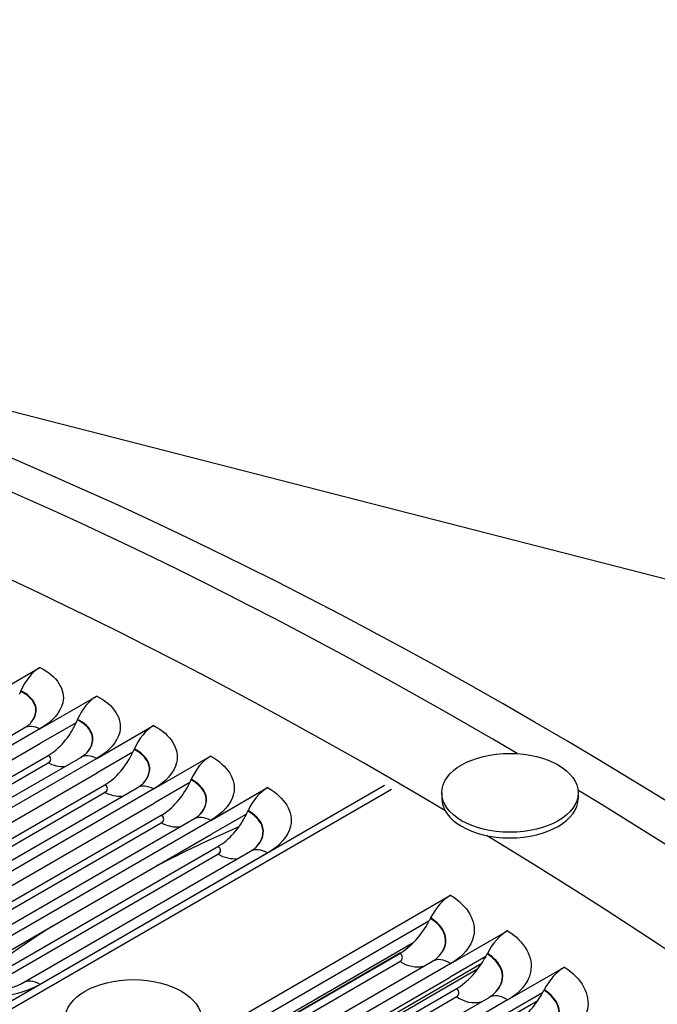
# Model space of a CAD drawing. Units: inches. Extents: x -10 to 95, y -8 to 38.
# Drawn here: x 55 to 56, y 36 to 38 of the extents above; entities that cross this region are included whole.
import ezdxf

# ---------------------------------------------------------------- set-up
doc = ezdxf.new("R2010")
doc.units = ezdxf.units.IN
doc.header["$MEASUREMENT"] = 0
doc.layers.add('PV', color=250, linetype='Continuous')

msp = doc.modelspace()

# ---------------------------------------------------------------- linework, layer by layer
at = {"layer": 'PV'}
for p, q in [((57.5249, 36.2927), (53.7112, 37.2704)), ((54.7579, 36.3988), (54.8739, 36.4658)), ((54.8348, 36.4171), (54.8353, 36.4182)), ((54.8738, 36.3406), (54.9898, 36.4076)), ((54.9479, 36.3532), (54.8753, 36.3113)), ((54.9505, 36.359), (54.9509, 36.3601)), ((54.3778, 36.0746), (54.8418, 36.3425)), ((54.8738, 36.3406), (54.4098, 36.0727)), ((54.9899, 36.2804), (55.1059, 36.3474)), ((54.4112, 36.0433), (54.8753, 36.3113)), ((55.0636, 36.2932), (54.991, 36.2512)), ((55.0662, 36.299), (55.0667, 36.3001)), ((54.3989, 36.0023), (54.8908, 36.2863)), ((54.4267, 36.0033), (54.8907, 36.2712)), ((54.4931, 36.0148), (54.9572, 36.2827)), ((54.9899, 36.2804), (54.5258, 36.0125)), ((55.106, 36.2182), (55.222, 36.2852)), ((54.5269, 35.9833), (54.991, 36.2512)), ((55.1794, 36.2312), (55.1067, 36.1892)), ((55.182, 36.237), (55.1825, 36.2381)), ((54.5142, 35.9425), (55.0061, 36.2265)), ((54.542, 35.9432), (55.006, 36.2111)), ((54.6086, 35.953), (55.0726, 36.2209)), ((55.106, 36.2182), (54.642, 35.9503)), ((55.5766, 36.2251), (54.741, 35.7427)), ((55.5906, 36.217), (54.755, 35.7346)), ((55.2222, 36.1541), (55.3382, 36.221)), ((55.6931, 36.2106), (55.6931, 36.1992)), ((55.9714, 36.2102), (55.9714, 36.1988)), ((54.6427, 35.9213), (55.1067, 36.1892)), ((55.2979, 36.173), (55.2984, 36.1741)), ((54.6296, 35.8807), (55.1215, 36.1647)), ((54.724, 35.8892), (55.1881, 36.1571)), ((55.2222, 36.1541), (54.7582, 35.8862)), ((55.2952, 36.1672), (55.2226, 36.1253)), ((54.6574, 35.8812), (55.1214, 36.1491)), ((54.7585, 35.8574), (55.2226, 36.1253)), ((54.745, 35.817), (55.2369, 36.1009)), ((54.8395, 35.8235), (55.3036, 36.0914)), ((54.7728, 35.8172), (55.2368, 36.0851)), ((55.3384, 36.088), (54.8744, 35.82)), ((55.1857, 35.6983), (55.7114, 36.0018)), ((55.6701, 35.9543), (55.6706, 35.9554)), ((55.6672, 35.9487), (55.0601, 35.5982)), ((55.7115, 35.8626), (55.8275, 35.9295)), ((55.2311, 35.672), (55.6363, 35.9059)), ((55.6093, 35.8842), (55.2304, 35.6654)), ((55.2304, 35.6654), (55.6076, 35.8832)), ((55.783, 35.8766), (55.7103, 35.8347)), ((55.7859, 35.8822), (55.7864, 35.8833)), ((55.1843, 35.5221), (55.775, 35.8631)), ((55.7664, 35.8509), (55.1919, 35.5192)), ((55.2103, 35.5995), (55.6744, 35.8674)), ((55.2243, 35.6453), (55.6075, 35.8666)), ((55.7115, 35.8626), (55.2475, 35.5946)), ((55.8275, 35.7884), (55.9435, 35.8553)), ((55.2463, 35.5668), (55.7103, 35.8347)), ((55.2311, 35.5274), (55.723, 35.8113)), ((55.9016, 35.8082), (55.9022, 35.8093)), ((55.2588, 35.5266), (55.7229, 35.7946)), ((55.3257, 35.5257), (55.7897, 35.7937)), ((55.8987, 35.8026), (55.826, 35.7607)), ((55.3283, 35.4636), (55.8894, 35.7875)), ((55.8275, 35.7884), (55.3635, 35.5204))]:
    msp.add_line(p, q, dxfattribs=at)
for centre, major_axis, ratio, start_param, end_param in [((55.7504, 27.0593), (-5.6875, 9.851), 0.57735, 5.48576, 6.266064), ((55.5766, 26.9589), (-5.6875, 9.851), 0.57735, 5.482457, 6.35149), ((55.8564, 27.1205), (-5.664, 9.8103), 0.57735, 3.655864, 5.768914), ((54.8775, 36.4067), (0.031, 0.0628), 0.617626, 0.746454, 1.690987), ((54.7701, 36.4347), (0.0475, 0.0962), 0.617626, 4.773344, 4.83258), ((54.9927, 36.3489), (0.0318, 0.0623), 0.609828, 0.754686, 1.69922), ((54.8864, 36.3763), (-0.0488, -0.0956), 0.609828, 0.754686, 1.639984), ((54.8864, 36.3763), (0.0488, 0.0956), 0.609828, 4.781577, 4.840813), ((55.108, 36.2891), (0.0326, 0.0619), 0.601902, 0.76269, 1.707224), ((55.0028, 36.3159), (-0.05, -0.0949), 0.601902, 0.76269, 1.647988), ((55.0028, 36.3159), (0.05, 0.0949), 0.601902, 4.789581, 4.848817), ((55.2235, 36.2272), (0.0334, 0.0615), 0.593849, 0.770471, 1.715004), ((55.1193, 36.2535), (-0.0513, -0.0943), 0.593849, 0.770471, 1.655768), ((55.1193, 36.2535), (0.0513, 0.0943), 0.593849, 4.797361, 4.856597), ((55.3389, 36.1635), (0.0342, 0.0611), 0.585672, 0.778032, 1.722565), ((55.5766, 26.9589), (5.6652, -9.8124), 0.57735, 2.356067, 2.356194), ((55.7504, 27.0593), (5.6875, -9.851), 0.57735, 1.557021, 2.328765), ((55.8322, 36.199), (0.1391, -0.0002), 0.578357, 3.141593, 6.283185), ((55.2358, 36.1892), (0.0525, 0.0936), 0.585672, 4.804922, 4.864158), ((55.2358, 36.1892), (-0.0525, -0.0936), 0.585672, 0.778032, 1.66333), ((59.0639, 28.9723), (-4.059, 7.0305), 0.57735, 6.217596, 6.257204), ((55.5766, 26.9589), (5.6875, -9.851), 0.57735, 1.555426, 2.330356), ((55.7098, 35.9456), (0.0366, 0.0596), 0.55859, 0.800889, 1.745422), ((55.61, 35.9693), (0.0562, 0.0914), 0.55859, 4.827779, 4.887015), ((59.0639, 28.9723), (-4.059, 7.0305), 0.57735, 0.025981, 0.074333), ((55.61, 35.9693), (-0.0562, -0.0914), 0.55859, 0.800889, 1.686186), ((55.8252, 35.8738), (0.0374, 0.0592), 0.549907, 0.807578, 1.752111), ((55.7265, 35.8968), (-0.0573, -0.0907), 0.549907, 0.807578, 1.692876), ((55.7265, 35.8968), (0.0573, 0.0907), 0.549907, 4.834468, 4.893704), ((55.9405, 35.8), (0.0381, 0.0587), 0.54111, 0.814072, 1.758605), ((55.8429, 35.8224), (-0.0583, -0.0901), 0.54111, 0.814072, 1.699369), ((55.8429, 35.8224), (0.0583, 0.0901), 0.54111, 4.840962, 4.900198)]:
    msp.add_ellipse(centre, major_axis=major_axis, ratio=ratio, start_param=start_param, end_param=end_param, dxfattribs=at)
for centre in [(55.8323, 36.2104), (55.0644, 35.7493)]:
    msp.add_ellipse(centre, major_axis=(0.1391, -0.0002), ratio=0.578357, dxfattribs=at)
for points, knots in [([(54.8739, 36.4658), (54.9092, 36.4484), (54.9269, 36.4209), (54.9205, 36.3938), (54.9159, 36.3743), (54.8992, 36.3553), (54.8738, 36.3406)], [-3.141593, -3.141593, -3.141593, -3.141593, -2.2275, -2.2275, -2.2275, -1.570796, -1.570796, -1.570796, -1.570796]), ([(54.8553, 36.3529), (54.8654, 36.365), (54.8685, 36.3787), (54.863, 36.391), (54.8585, 36.4011), (54.8486, 36.4102), (54.8348, 36.4171)], [1.912737, 1.912737, 1.912737, 1.912737, 2.589221, 2.589221, 2.589221, 3.141593, 3.141593, 3.141593, 3.141593]), ([(54.8555, 36.3531), (54.866, 36.3654), (54.8693, 36.3793), (54.8637, 36.3919), (54.8592, 36.4021), (54.8492, 36.4113), (54.8353, 36.4182)], [1.904593, 1.904593, 1.904593, 1.904593, 2.587504, 2.587504, 2.587504, 3.141593, 3.141593, 3.141593, 3.141593]), ([(54.9898, 36.4076), (55.0252, 36.3896), (55.043, 36.3615), (55.0366, 36.334), (55.032, 36.3143), (55.0153, 36.2951), (54.9899, 36.2804)], [-3.141593, -3.141593, -3.141593, -3.141593, -2.2275, -2.2275, -2.2275, -1.570796, -1.570796, -1.570796, -1.570796]), ([(54.8418, 36.3425), (54.8469, 36.3454), (54.8507, 36.3483), (54.8543, 36.3516), (54.8551, 36.3524), (54.8557, 36.3531)], [0, 0, 0, 0, 0.0802112, 0.0802112, 0.118152, 0.118152, 0.118152, 0.118152]), ([(54.9701, 36.2926), (54.981, 36.305), (54.9844, 36.3193), (54.9787, 36.3323), (54.9742, 36.3426), (54.9643, 36.352), (54.9505, 36.359)], [1.893589, 1.893589, 1.893589, 1.893589, 2.589221, 2.589221, 2.589221, 3.141593, 3.141593, 3.141593, 3.141593]), ([(54.9703, 36.2928), (54.9816, 36.3054), (54.9851, 36.32), (54.9794, 36.3331), (54.9749, 36.3435), (54.9649, 36.353), (54.9509, 36.3601)], [1.885839, 1.885839, 1.885839, 1.885839, 2.587504, 2.587504, 2.587504, 3.141593, 3.141593, 3.141593, 3.141593]), ([(55.1059, 36.3474), (55.1413, 36.3287), (55.1591, 36.3001), (55.1527, 36.2722), (55.1481, 36.2522), (55.1314, 36.2329), (55.106, 36.2182)], [-3.141593, -3.141593, -3.141593, -3.141593, -2.2275, -2.2275, -2.2275, -1.570796, -1.570796, -1.570796, -1.570796]), ([(54.9572, 36.2827), (54.9622, 36.2856), (54.966, 36.2885), (54.9693, 36.2914), (54.97, 36.2922), (54.9705, 36.2928)], [0, 0, 0, 0, 0.0799769, 0.0799769, 0.1109562, 0.1109562, 0.1109562, 0.1109562]), ([(55.085, 36.2302), (55.0966, 36.243), (55.1003, 36.258), (55.0945, 36.2716), (55.09, 36.2821), (55.0801, 36.2917), (55.0662, 36.299)], [1.874112, 1.874112, 1.874112, 1.874112, 2.589221, 2.589221, 2.589221, 3.141593, 3.141593, 3.141593, 3.141593]), ([(55.0852, 36.2305), (55.0972, 36.2434), (55.1011, 36.2586), (55.0952, 36.2724), (55.0907, 36.283), (55.0807, 36.2927), (55.0667, 36.3001)], [1.866716, 1.866716, 1.866716, 1.866716, 2.587504, 2.587504, 2.587504, 3.141593, 3.141593, 3.141593, 3.141593]), ([(55.222, 36.2852), (55.2574, 36.266), (55.2752, 36.2367), (55.2689, 36.2085), (55.2643, 36.1882), (55.2476, 36.1687), (55.2222, 36.1541)], [-3.141593, -3.141593, -3.141593, -3.141593, -2.2275, -2.2275, -2.2275, -1.570796, -1.570796, -1.570796, -1.570796]), ([(55.0726, 36.2209), (55.0776, 36.2238), (55.0813, 36.2266), (55.0843, 36.2294), (55.0849, 36.23), (55.0854, 36.2305)], [0, 0, 0, 0, 0.0797878, 0.0797878, 0.1037024, 0.1037024, 0.1037024, 0.1037024]), ([(55.1998, 36.1659), (55.2122, 36.1791), (55.2163, 36.1946), (55.2103, 36.2089), (55.2058, 36.2196), (55.1959, 36.2294), (55.182, 36.237)], [1.854289, 1.854289, 1.854289, 1.854289, 2.589221, 2.589221, 2.589221, 3.141593, 3.141593, 3.141593, 3.141593]), ([(55.2001, 36.1662), (55.2128, 36.1794), (55.2171, 36.1953), (55.2111, 36.2097), (55.2065, 36.2205), (55.1965, 36.2304), (55.1825, 36.2381)], [1.847215, 1.847215, 1.847215, 1.847215, 2.587504, 2.587504, 2.587504, 3.141593, 3.141593, 3.141593, 3.141593]), ([(55.3382, 36.221), (55.3736, 36.2012), (55.3914, 36.1713), (55.3851, 36.1428), (55.3805, 36.1222), (55.3638, 36.1026), (55.3384, 36.088)], [-3.141593, -3.141593, -3.141593, -3.141593, -2.2275, -2.2275, -2.2275, -1.570796, -1.570796, -1.570796, -1.570796]), ([(55.3147, 36.0996), (55.3279, 36.1131), (55.3324, 36.1293), (55.3262, 36.1442), (55.3217, 36.1551), (55.3118, 36.1652), (55.2979, 36.173)], [1.834105, 1.834105, 1.834105, 1.834105, 2.589221, 2.589221, 2.589221, 3.141593, 3.141593, 3.141593, 3.141593]), ([(55.315, 36.0999), (55.3285, 36.1135), (55.3332, 36.1299), (55.3269, 36.145), (55.3224, 36.156), (55.3124, 36.1662), (55.2984, 36.1741)], [1.827326, 1.827326, 1.827326, 1.827326, 2.587504, 2.587504, 2.587504, 3.141593, 3.141593, 3.141593, 3.141593]), ([(55.1881, 36.1571), (55.193, 36.16), (55.1967, 36.1628), (55.1995, 36.1653), (55.1999, 36.1658), (55.2003, 36.1661)], [0, 0, 0, 0, 0.07964445, 0.07964445, 0.09638789, 0.09638789, 0.09638789, 0.09638789]), ([(55.3036, 36.0914), (55.3084, 36.0942), (55.3121, 36.097), (55.3146, 36.0994), (55.3149, 36.0996), (55.3151, 36.0999)], [0, 0, 0, 0, 0.07954718, 0.07954718, 0.08901039, 0.08901039, 0.08901039, 0.08901039]), ([(55.7114, 36.0018), (55.7468, 35.9801), (55.7646, 35.9484), (55.7582, 35.9186), (55.7536, 35.8973), (55.7369, 35.8772), (55.7115, 35.8626)], [-3.141593, -3.141593, -3.141593, -3.141593, -2.2275, -2.2275, -2.2275, -1.570796, -1.570796, -1.570796, -1.570796]), ([(55.6831, 35.8735), (55.6991, 35.8878), (55.7051, 35.9063), (55.6984, 35.9235), (55.6939, 35.935), (55.684, 35.9458), (55.6701, 35.9543)], [1.766748, 1.766748, 1.766748, 1.766748, 2.589221, 2.589221, 2.589221, 3.141593, 3.141593, 3.141593, 3.141593]), ([(55.6834, 35.8738), (55.6997, 35.8881), (55.7059, 35.9069), (55.6991, 35.9242), (55.6946, 35.9359), (55.6846, 35.9468), (55.6706, 35.9554)], [1.760706, 1.760706, 1.760706, 1.760706, 2.587504, 2.587504, 2.587504, 3.141593, 3.141593, 3.141593, 3.141593]), ([(55.8275, 35.9295), (55.8629, 35.9072), (55.8806, 35.8749), (55.8742, 35.8448), (55.8696, 35.8232), (55.8529, 35.803), (55.8275, 35.7884)], [-3.141593, -3.141593, -3.141593, -3.141593, -2.2275, -2.2275, -2.2275, -1.570796, -1.570796, -1.570796, -1.570796]), ([(55.7976, 35.7991), (55.8146, 35.8136), (55.8211, 35.8328), (55.8142, 35.8507), (55.8097, 35.8624), (55.7998, 35.8735), (55.7859, 35.8822)], [1.744869, 1.744869, 1.744869, 1.744869, 2.589221, 2.589221, 2.589221, 3.141593, 3.141593, 3.141593, 3.141593]), ([(55.7978, 35.7993), (55.8152, 35.8139), (55.8219, 35.8334), (55.8149, 35.8515), (55.8104, 35.8633), (55.8004, 35.8745), (55.7864, 35.8833)], [1.739071, 1.739071, 1.739071, 1.739071, 2.587504, 2.587504, 2.587504, 3.141593, 3.141593, 3.141593, 3.141593]), ([(55.9435, 35.8553), (55.9789, 35.8324), (55.9966, 35.7996), (55.9902, 35.7691), (55.9856, 35.7473), (55.9689, 35.7269), (55.9435, 35.7123)], [-3.141593, -3.141593, -3.141593, -3.141593, -2.2275, -2.2275, -2.2275, -1.570796, -1.570796, -1.570796, -1.570796]), ([(54.8744, 35.82), (54.839, 35.7996), (54.7868, 35.7894), (54.7372, 35.793), (54.7016, 35.7955), (54.6676, 35.8049), (54.6422, 35.8192)], [-3.141593, -3.141593, -3.141593, -3.141593, -2.2275, -2.2275, -2.2275, -1.570796, -1.570796, -1.570796, -1.570796]), ([(54.6771, 35.8227), (54.6818, 35.82), (54.6878, 35.8173), (54.7015, 35.8125), (54.7094, 35.8103), (54.7269, 35.8069), (54.7368, 35.8057), (54.7572, 35.8047), (54.768, 35.8049), (54.7889, 35.807), (54.7992, 35.8088), (54.8174, 35.8136), (54.8257, 35.8166), (54.835, 35.821), (54.8374, 35.8223), (54.8395, 35.8235)], [0, 0, 0, 0, 0.0777809, 0.0777809, 0.1574454, 0.1574454, 0.2444231, 0.2444231, 0.336349, 0.336349, 0.4297814, 0.4297814, 0.5206227, 0.5206227, 0.5557701, 0.5557701, 0.5557701, 0.5557701]), ([(55.9121, 35.723), (55.9305, 35.7377), (55.9377, 35.7579), (55.9307, 35.7768), (55.9261, 35.7888), (55.9162, 35.8002), (55.9022, 35.8093)], [1.716995, 1.716995, 1.716995, 1.716995, 2.587504, 2.587504, 2.587504, 3.141593, 3.141593, 3.141593, 3.141593]), ([(55.9119, 35.7227), (55.9299, 35.7374), (55.9369, 35.7574), (55.9299, 35.7761), (55.9254, 35.788), (55.9155, 35.7992), (55.9016, 35.8082)], [1.722565, 1.722565, 1.722565, 1.722565, 2.589221, 2.589221, 2.589221, 3.141593, 3.141593, 3.141593, 3.141593])]:
    msp.add_open_spline(points, degree=3, knots=knots, dxfattribs=at)
for points in [[(54.8738, 36.3406), (54.8619, 36.3467), (54.8503, 36.3472), (54.8419, 36.3425)], [(54.8907, 36.2712), (54.898, 36.2754), (54.898, 36.2826), (54.8908, 36.2863)], [(54.9234, 36.2634), (54.9134, 36.2627), (54.9022, 36.2653), (54.8907, 36.2712)], [(54.9899, 36.2804), (54.9777, 36.2868), (54.9659, 36.2875), (54.9572, 36.2826)], [(55.006, 36.2111), (55.0133, 36.2153), (55.0133, 36.2226), (55.0061, 36.2265)], [(55.0411, 36.2029), (55.0304, 36.2019), (55.0183, 36.2046), (55.006, 36.2111)], [(55.106, 36.2182), (55.0936, 36.225), (55.0814, 36.2258), (55.0726, 36.2208)], [(55.1214, 36.1491), (55.1287, 36.1533), (55.1287, 36.1607), (55.1215, 36.1647)], [(55.2222, 36.1541), (55.2095, 36.1612), (55.1971, 36.1621), (55.1881, 36.1571)], [(55.1588, 36.1404), (55.1475, 36.1391), (55.1345, 36.1419), (55.1214, 36.1491)], [(55.2368, 36.0851), (55.2441, 36.0893), (55.2441, 36.0969), (55.2369, 36.1009)], [(55.3384, 36.088), (55.3255, 36.0954), (55.3127, 36.0965), (55.3036, 36.0914)], [(55.2765, 36.076), (55.2647, 36.0742), (55.2508, 36.0773), (55.2368, 36.0851)], [(55.6075, 35.8666), (55.6148, 35.8708), (55.6149, 35.8787), (55.6076, 35.8832)], [(55.6744, 35.8674), (55.6782, 35.8696), (55.6813, 35.8719), (55.6835, 35.8737)], [(55.7115, 35.8626), (55.6978, 35.8712), (55.6841, 35.8728), (55.6744, 35.8674)], [(55.6546, 35.8562), (55.641, 35.8528), (55.6242, 35.8563), (55.6075, 35.8666)], [(54.8744, 35.82), (54.8615, 35.8275), (54.8487, 35.8286), (54.8395, 35.8235)], [(55.7229, 35.7946), (55.7302, 35.7988), (55.7302, 35.8068), (55.723, 35.8113)], [(55.7722, 35.7837), (55.7581, 35.7798), (55.7404, 35.7835), (55.7229, 35.7946)], [(55.7897, 35.7937), (55.7931, 35.7956), (55.7959, 35.7976), (55.7979, 35.7993)], [(55.8275, 35.7884), (55.8136, 35.7973), (55.7996, 35.7992), (55.7897, 35.7936)]]:
    msp.add_open_spline(points, degree=3, dxfattribs=at)

doc.saveas('drawing.dxf')
